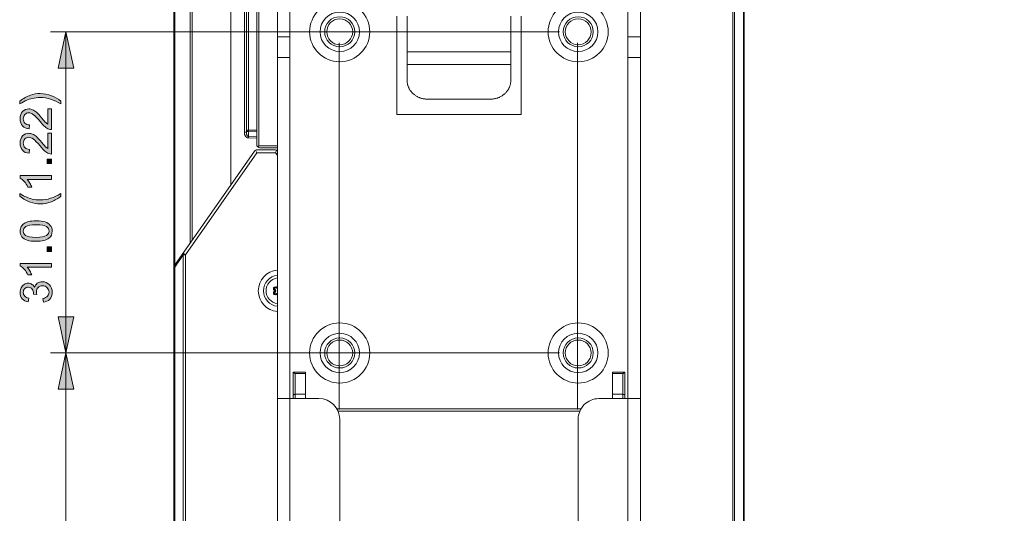
# Model space of a CAD drawing. Units: millimetres. Extents: x -2155 to -1382, y -454 to 66.
# Drawn here: x -1685 to -1590, y -223 to -175 of the extents above; entities that cross this region are included whole.
import ezdxf

# ---------------------------------------------------------------- set-up
doc = ezdxf.new("R2010")
doc.units = ezdxf.units.MM
doc.header["$MEASUREMENT"] = 0
doc.layers.add('cad', color=7, linetype='Continuous')
doc.layers.add('dimensions', color=7, linetype='Continuous')

# ---------------------------------------------------------------- blocks, each defined once
blk = doc.blocks.new('block 2')
at = {"layer": 'cad', "color": 250, "lineweight": 9, "true_color": 0x231815}
for points in [[(-1614.945, -124.836), (-1614.945, -262.754)], [(-1616.028, -259.773), (-1616.028, -127.9)], [(-1615.887, -259.773), (-1615.887, -127.9)], [(-1615.004, -127.9), (-1615.004, -259.773)], [(-1669.945, -262.712), (-1669.945, -146.889)], [(-1669.857, -198.636), (-1669.857, -147.037)], [(-1668.358, -149.178), (-1668.358, -196.495)], [(-1668.172, -149.444), (-1668.172, -196.229)], [(-1664.445, -190.907), (-1664.445, -154.766)], [(-1661.745, -158.496), (-1661.745, -187.136)], [(-1661.945, -158.652), (-1661.945, -187.036)], [(-1663.14, -185.829), (-1663.14, -159.844)], [(-1662.945, -185.829), (-1662.945, -159.844)], [(-1662.752, -160.046), (-1662.752, -185.627)], [(-1659.945, -260.836), (-1659.945, -168.736)], [(-1658.745, -246.836), (-1658.745, -168.736)], [(-1626.145, -246.836), (-1626.145, -168.736)], [(-1624.945, -260.836), (-1624.945, -168.736)], [(-1648.445, -184.136), (-1648.445, -174.636)], [(-1647.445, -180.833), (-1647.445, -174.636)], [(-1637.445, -180.833), (-1637.445, -174.636)], [(-1636.445, -174.636), (-1636.445, -184.136)], [(-1659.945, -176.636), (-1658.745, -176.636)], [(-1624.945, -176.636), (-1626.145, -176.636)], [(-1647.445, -178.061), (-1637.445, -178.061)], [(-1659.945, -178.636), (-1658.745, -178.636)], [(-1637.445, -179.31), (-1647.445, -179.31)], [(-1624.945, -178.636), (-1626.145, -178.636)], [(-1645.445, -182.648), (-1645.514, -182.646), (-1645.582, -182.643), (-1645.611, -182.641), (-1645.68, -182.635), (-1645.748, -182.626), (-1645.816, -182.616), (-1645.884, -182.603), (-1645.951, -182.588), (-1646.017, -182.572), (-1646.083, -182.553), (-1646.147, -182.532), (-1646.211, -182.509), (-1646.247, -182.495), (-1646.309, -182.47), (-1646.37, -182.442), (-1646.43, -182.412), (-1646.488, -182.381), (-1646.546, -182.348), (-1646.602, -182.313), (-1646.657, -182.277), (-1646.71, -182.239), (-1646.761, -182.199), (-1646.811, -182.158), (-1646.859, -182.116), (-1646.897, -182.081), (-1646.942, -182.036), (-1646.986, -181.99), (-1647.028, -181.942), (-1647.068, -181.894), (-1647.106, -181.844), (-1647.142, -181.793), (-1647.177, -181.742), (-1647.209, -181.689), (-1647.239, -181.636), (-1647.267, -181.582), (-1647.293, -181.528), (-1647.317, -181.472), (-1647.339, -181.416), (-1647.359, -181.359), (-1647.376, -181.305), (-1647.392, -181.247), (-1647.406, -181.188), (-1647.418, -181.129), (-1647.428, -181.069), (-1647.435, -181.01), (-1647.441, -180.951), (-1647.444, -180.892), (-1647.445, -180.833)], [(-1637.445, -180.833), (-1637.446, -180.892), (-1637.449, -180.951), (-1637.455, -181.01), (-1637.462, -181.069), (-1637.472, -181.129), (-1637.484, -181.188), (-1637.498, -181.247), (-1637.514, -181.305), (-1637.531, -181.359), (-1637.551, -181.416), (-1637.573, -181.472), (-1637.597, -181.528), (-1637.623, -181.582), (-1637.651, -181.636), (-1637.682, -181.689), (-1637.714, -181.742), (-1637.748, -181.793), (-1637.784, -181.844), (-1637.822, -181.894), (-1637.862, -181.942), (-1637.904, -181.99), (-1637.948, -182.036), (-1637.993, -182.081), (-1638.031, -182.116), (-1638.079, -182.158), (-1638.129, -182.199), (-1638.181, -182.239), (-1638.234, -182.277), (-1638.288, -182.313), (-1638.344, -182.348), (-1638.402, -182.381), (-1638.461, -182.412), (-1638.52, -182.442), (-1638.582, -182.47), (-1638.644, -182.495), (-1638.68, -182.509), (-1638.743, -182.532), (-1638.808, -182.553), (-1638.873, -182.572), (-1638.939, -182.588), (-1639.006, -182.603), (-1639.074, -182.616), (-1639.142, -182.626), (-1639.21, -182.635), (-1639.279, -182.641), (-1639.308, -182.643), (-1639.377, -182.646), (-1639.445, -182.648)], [(-1645.445, -182.648), (-1639.445, -182.648)], [(-1636.445, -184.136), (-1648.445, -184.136)], [(-1662.945, -185.829), (-1663.14, -185.829)], [(-1662.754, -186.384), (-1662.769, -186.384), (-1662.785, -186.382), (-1662.801, -186.379), (-1662.818, -186.375), (-1662.834, -186.37), (-1662.85, -186.365), (-1662.867, -186.358), (-1662.883, -186.35), (-1662.899, -186.342), (-1662.914, -186.332), (-1662.927, -186.324), (-1662.941, -186.313), (-1662.956, -186.301), (-1662.97, -186.288), (-1662.983, -186.274), (-1662.997, -186.259), (-1663.01, -186.244), (-1663.022, -186.227), (-1663.035, -186.209), (-1663.047, -186.19), (-1663.049, -186.185), (-1663.061, -186.165), (-1663.071, -186.144), (-1663.081, -186.122), (-1663.091, -186.1), (-1663.099, -186.076), (-1663.107, -186.052), (-1663.114, -186.028), (-1663.118, -186.013), (-1663.124, -185.988), (-1663.129, -185.962), (-1663.133, -185.935), (-1663.136, -185.908), (-1663.138, -185.881), (-1663.14, -185.854), (-1663.14, -185.829)], [(-1662.752, -185.627), (-1662.945, -185.627)], [(-1662.945, -185.627), (-1662.945, -185.636), (-1662.943, -185.645), (-1662.941, -185.655), (-1662.937, -185.665), (-1662.933, -185.674), (-1662.928, -185.684), (-1662.922, -185.693), (-1662.919, -185.696), (-1662.912, -185.705), (-1662.904, -185.713), (-1662.895, -185.721), (-1662.885, -185.728), (-1662.874, -185.735), (-1662.862, -185.742), (-1662.849, -185.747)], [(-1662.752, -186.243), (-1662.762, -186.242), (-1662.771, -186.241), (-1662.781, -186.238), (-1662.79, -186.235), (-1662.799, -186.23), (-1662.808, -186.225), (-1662.818, -186.218), (-1662.827, -186.211), (-1662.836, -186.202), (-1662.845, -186.191), (-1662.854, -186.18), (-1662.863, -186.167), (-1662.872, -186.152), (-1662.881, -186.136), (-1662.89, -186.118), (-1662.898, -186.099), (-1662.906, -186.078), (-1662.91, -186.069), (-1662.917, -186.046), (-1662.924, -186.023), (-1662.929, -186), (-1662.934, -185.977), (-1662.938, -185.953), (-1662.941, -185.929), (-1662.943, -185.903), (-1662.944, -185.876), (-1662.945, -185.845), (-1662.945, -185.829)], [(-1662.849, -185.747), (-1662.84, -185.751), (-1662.83, -185.755), (-1662.821, -185.757), (-1662.811, -185.76), (-1662.801, -185.762), (-1662.792, -185.764), (-1662.782, -185.766), (-1662.772, -185.767), (-1662.762, -185.767), (-1662.752, -185.768)], [(-1662.752, -185.768), (-1662.752, -185.766), (-1662.752, -185.752), (-1662.753, -185.738), (-1662.753, -185.725), (-1662.753, -185.711), (-1662.753, -185.697), (-1662.753, -185.683), (-1662.753, -185.669), (-1662.752, -185.655), (-1662.752, -185.641), (-1662.752, -185.627)], [(-1661.945, -185.638), (-1662.752, -185.627)], [(-1662.752, -185.768), (-1662.752, -186.243)], [(-1661.945, -185.78), (-1662.752, -185.768)], [(-1662.754, -186.384), (-1662.754, -186.374), (-1662.753, -186.36), (-1662.753, -186.345), (-1662.753, -186.342), (-1662.753, -186.328), (-1662.753, -186.314), (-1662.752, -186.3), (-1662.752, -186.285), (-1662.752, -186.271), (-1662.752, -186.257), (-1662.752, -186.243)], [(-1661.945, -186.403), (-1662.754, -186.384)], [(-1661.945, -186.262), (-1662.752, -186.243)], [(-1662.175, -187.664), (-1669.891, -198.684)], [(-1661.929, -187.836), (-1668.821, -197.679)], [(-1662.068, -187.57), (-1661.929, -187.836)], [(-1660.152, -187.536), (-1661.929, -187.536)], [(-1660.152, -187.836), (-1661.929, -187.836)], [(-1661.857, -187.249), (-1661.745, -187.136)], [(-1661.745, -187.136), (-1659.945, -187.136)], [(-1661.645, -187.336), (-1660.069, -187.336)], [(-1660.037, -187.559), (-1660.152, -187.836)], [(-1659.945, -188.043), (-1660.152, -187.836)], [(-1669.033, -197.679), (-1669.067, -197.507)], [(-1668.821, -197.679), (-1669.067, -197.507)], [(-1669.033, -197.679), (-1669.857, -198.856)], [(-1669.033, -197.679), (-1669.033, -254.741)], [(-1668.821, -197.679), (-1669.033, -197.679)], [(-1668.821, -197.679), (-1668.821, -254.741)], [(-1669.857, -198.856), (-1669.867, -198.869), (-1669.876, -198.881), (-1669.885, -198.89), (-1669.892, -198.898), (-1669.899, -198.903), (-1669.905, -198.907), (-1669.909, -198.909), (-1669.914, -198.91), (-1669.918, -198.91), (-1669.921, -198.91), (-1669.924, -198.908), (-1669.927, -198.905), (-1669.931, -198.901), (-1669.934, -198.896), (-1669.937, -198.889), (-1669.94, -198.88), (-1669.942, -198.869), (-1669.944, -198.858), (-1669.944, -198.854), (-1669.945, -198.843)], [(-1669.857, -254.741), (-1669.857, -198.856)], [(-1660.315, -200.996), (-1660.236, -200.935)], [(-1660.231, -201.106), (-1660.315, -200.996)], [(-1660.315, -201.277), (-1660.231, -201.167)], [(-1660.315, -201.277), (-1660.236, -201.337)], [(-1660.191, -201.075), (-1660.275, -200.966)], [(-1660.275, -201.307), (-1660.191, -201.197)], [(-1660.152, -201.045), (-1660.236, -200.935)], [(-1660.236, -201.337), (-1660.152, -201.228)], [(-1660.231, -201.106), (-1660.152, -201.045)], [(-1660.231, -201.167), (-1660.152, -201.228)], [(-1660.19, -200.855), (-1660.177, -200.756)], [(-1660.19, -200.855), (-1660.052, -200.873)], [(-1660.183, -200.806), (-1660.046, -200.824)], [(-1660.177, -200.756), (-1660.039, -200.774)], [(-1660.052, -200.873), (-1660.039, -200.774)], [(-1659.987, -200.744), (-1659.945, -200.644)], [(-1659.987, -200.744), (-1659.945, -200.761)], [(-1660.052, -201.399), (-1660.19, -201.417)], [(-1660.177, -201.517), (-1660.19, -201.417)], [(-1660.046, -201.449), (-1660.183, -201.467)], [(-1660.039, -201.499), (-1660.177, -201.517)], [(-1660.039, -201.499), (-1660.052, -201.399)], [(-1659.987, -201.529), (-1659.945, -201.512)], [(-1659.945, -201.629), (-1659.987, -201.529)], [(-1657.245, -208.976), (-1658.445, -208.976)], [(-1658.444, -208.976), (-1658.445, -208.977)], [(-1658.245, -209.129), (-1658.251, -209.129), (-1658.256, -209.128), (-1658.262, -209.125), (-1658.268, -209.122), (-1658.274, -209.117), (-1658.282, -209.11), (-1658.288, -209.104), (-1658.302, -209.091), (-1658.321, -209.074), (-1658.321, -209.074), (-1658.339, -209.057), (-1658.358, -209.04), (-1658.377, -209.023), (-1658.38, -209.021), (-1658.396, -209.008), (-1658.41, -208.997), (-1658.422, -208.989), (-1658.426, -208.987), (-1658.437, -208.98), (-1658.439, -208.978), (-1658.442, -208.977), (-1658.445, -208.976)], [(-1658.445, -208.977), (-1658.445, -211.536)], [(-1658.245, -211.536), (-1658.245, -209.129)], [(-1658.245, -209.129), (-1657.245, -209.129)], [(-1657.245, -211.536), (-1657.245, -208.976)], [(-1626.446, -208.976), (-1627.645, -208.976)], [(-1627.645, -208.976), (-1627.645, -211.536)], [(-1627.645, -209.129), (-1626.645, -209.129)], [(-1626.446, -208.976), (-1626.448, -208.977), (-1626.451, -208.978), (-1626.453, -208.98), (-1626.465, -208.987), (-1626.468, -208.989), (-1626.48, -208.997), (-1626.494, -209.007), (-1626.51, -209.021), (-1626.513, -209.023), (-1626.521, -209.03), (-1626.54, -209.047), (-1626.551, -209.057), (-1626.57, -209.074), (-1626.583, -209.087), (-1626.602, -209.104), (-1626.608, -209.11), (-1626.616, -209.117), (-1626.623, -209.122), (-1626.629, -209.125), (-1626.634, -209.128), (-1626.64, -209.129), (-1626.645, -209.129)], [(-1626.645, -211.536), (-1626.645, -209.129)], [(-1626.445, -208.977), (-1626.445, -208.977), (-1626.445, -208.977), (-1626.445, -208.977), (-1626.445, -208.976), (-1626.445, -208.976), (-1626.445, -208.976), (-1626.445, -208.976), (-1626.445, -208.976), (-1626.446, -208.976), (-1626.446, -208.976)], [(-1626.445, -211.536), (-1626.445, -208.977)], [(-1659.945, -211.536), (-1655.945, -211.536)], [(-1658.445, -211.251), (-1658.445, -211.243), (-1658.443, -211.235), (-1658.441, -211.226), (-1658.438, -211.218), (-1658.433, -211.21), (-1658.428, -211.201), (-1658.421, -211.193), (-1658.413, -211.184), (-1658.404, -211.176), (-1658.394, -211.168), (-1658.387, -211.162), (-1658.375, -211.155), (-1658.364, -211.149), (-1658.351, -211.144), (-1658.338, -211.139), (-1658.324, -211.135), (-1658.31, -211.132), (-1658.294, -211.129), (-1658.278, -211.127), (-1658.26, -211.126), (-1658.245, -211.126)], [(-1657.245, -211.126), (-1658.245, -211.126)], [(-1624.945, -211.536), (-1628.945, -211.536)], [(-1627.645, -211.126), (-1626.645, -211.126)], [(-1626.645, -211.126), (-1626.63, -211.126), (-1626.613, -211.127), (-1626.596, -211.129), (-1626.581, -211.132), (-1626.566, -211.135), (-1626.552, -211.139), (-1626.539, -211.144), (-1626.527, -211.149), (-1626.515, -211.155), (-1626.504, -211.162), (-1626.496, -211.168), (-1626.486, -211.176), (-1626.477, -211.184), (-1626.469, -211.193), (-1626.463, -211.201), (-1626.457, -211.21), (-1626.453, -211.218), (-1626.449, -211.226), (-1626.447, -211.235), (-1626.446, -211.243), (-1626.445, -211.251)], [(-1630.677, -212.536), (-1654.213, -212.536)], [(-1630.776, -212.736), (-1654.115, -212.736)], [(-1653.945, -244.836), (-1653.945, -213.536)], [(-1630.945, -213.536), (-1630.945, -244.836)]]:
    blk.add_lwpolyline(points, dxfattribs=at)
for points in [[(-1651.045, -176.136), (-1651.045, -174.535), (-1652.343, -173.236), (-1653.945, -173.236), (-1655.547, -173.236), (-1656.845, -174.535), (-1656.845, -176.136), (-1656.845, -177.738), (-1655.547, -179.036), (-1653.945, -179.036), (-1652.343, -179.036), (-1651.045, -177.738), (-1651.045, -176.136)], [(-1628.045, -176.136), (-1628.045, -174.535), (-1629.344, -173.236), (-1630.945, -173.236), (-1632.547, -173.236), (-1633.845, -174.535), (-1633.845, -176.136), (-1633.845, -177.738), (-1632.547, -179.036), (-1630.945, -179.036), (-1629.344, -179.036), (-1628.045, -177.738), (-1628.045, -176.136)], [(-1652.045, -176.136), (-1652.045, -175.087), (-1652.896, -174.236), (-1653.945, -174.236), (-1654.994, -174.236), (-1655.845, -175.087), (-1655.845, -176.136), (-1655.845, -177.186), (-1654.994, -178.036), (-1653.945, -178.036), (-1652.896, -178.036), (-1652.045, -177.186), (-1652.045, -176.136)], [(-1652.495, -176.136), (-1652.495, -175.336), (-1653.144, -174.686), (-1653.945, -174.686), (-1654.746, -174.686), (-1655.395, -175.336), (-1655.395, -176.136), (-1655.395, -176.937), (-1654.746, -177.586), (-1653.945, -177.586), (-1653.144, -177.586), (-1652.495, -176.937), (-1652.495, -176.136)], [(-1629.045, -176.136), (-1629.045, -175.087), (-1629.896, -174.236), (-1630.945, -174.236), (-1631.995, -174.236), (-1632.845, -175.087), (-1632.845, -176.136), (-1632.845, -177.186), (-1631.995, -178.036), (-1630.945, -178.036), (-1629.896, -178.036), (-1629.045, -177.186), (-1629.045, -176.136)], [(-1629.495, -176.136), (-1629.495, -175.336), (-1630.144, -174.686), (-1630.945, -174.686), (-1631.746, -174.686), (-1632.395, -175.336), (-1632.395, -176.136), (-1632.395, -176.937), (-1631.746, -177.586), (-1630.945, -177.586), (-1630.144, -177.586), (-1629.495, -176.937), (-1629.495, -176.136)], [(-1652.695, -176.136), (-1652.695, -175.446), (-1653.255, -174.886), (-1653.945, -174.886), (-1654.636, -174.886), (-1655.195, -175.446), (-1655.195, -176.136), (-1655.195, -176.827), (-1654.636, -177.386), (-1653.945, -177.386), (-1653.255, -177.386), (-1652.695, -176.827), (-1652.695, -176.136)], [(-1629.695, -176.136), (-1629.695, -175.446), (-1630.255, -174.886), (-1630.945, -174.886), (-1631.636, -174.886), (-1632.195, -175.446), (-1632.195, -176.136), (-1632.195, -176.827), (-1631.636, -177.386), (-1630.945, -177.386), (-1630.255, -177.386), (-1629.695, -176.827), (-1629.695, -176.136)], [(-1651.045, -207.136), (-1651.045, -205.535), (-1652.343, -204.236), (-1653.945, -204.236), (-1655.547, -204.236), (-1656.845, -205.535), (-1656.845, -207.136), (-1656.845, -208.738), (-1655.547, -210.036), (-1653.945, -210.036), (-1652.343, -210.036), (-1651.045, -208.738), (-1651.045, -207.136)], [(-1628.045, -207.136), (-1628.045, -205.535), (-1629.344, -204.236), (-1630.945, -204.236), (-1632.547, -204.236), (-1633.845, -205.535), (-1633.845, -207.136), (-1633.845, -208.738), (-1632.547, -210.036), (-1630.945, -210.036), (-1629.344, -210.036), (-1628.045, -208.738), (-1628.045, -207.136)], [(-1652.045, -207.136), (-1652.045, -206.087), (-1652.896, -205.236), (-1653.945, -205.236), (-1654.994, -205.236), (-1655.845, -206.087), (-1655.845, -207.136), (-1655.845, -208.186), (-1654.994, -209.036), (-1653.945, -209.036), (-1652.896, -209.036), (-1652.045, -208.186), (-1652.045, -207.136)], [(-1652.495, -207.136), (-1652.495, -206.336), (-1653.144, -205.686), (-1653.945, -205.686), (-1654.746, -205.686), (-1655.395, -206.336), (-1655.395, -207.136), (-1655.395, -207.937), (-1654.746, -208.586), (-1653.945, -208.586), (-1653.144, -208.586), (-1652.495, -207.937), (-1652.495, -207.136)], [(-1652.695, -207.136), (-1652.695, -206.446), (-1653.255, -205.886), (-1653.945, -205.886), (-1654.636, -205.886), (-1655.195, -206.446), (-1655.195, -207.136), (-1655.195, -207.827), (-1654.636, -208.386), (-1653.945, -208.386), (-1653.255, -208.386), (-1652.695, -207.827), (-1652.695, -207.136)], [(-1629.045, -207.136), (-1629.045, -206.087), (-1629.896, -205.236), (-1630.945, -205.236), (-1631.995, -205.236), (-1632.845, -206.087), (-1632.845, -207.136), (-1632.845, -208.186), (-1631.995, -209.036), (-1630.945, -209.036), (-1629.896, -209.036), (-1629.045, -208.186), (-1629.045, -207.136)], [(-1629.495, -207.136), (-1629.495, -206.336), (-1630.144, -205.686), (-1630.945, -205.686), (-1631.746, -205.686), (-1632.395, -206.336), (-1632.395, -207.136), (-1632.395, -207.937), (-1631.746, -208.586), (-1630.945, -208.586), (-1630.144, -208.586), (-1629.495, -207.937), (-1629.495, -207.136)], [(-1629.695, -207.136), (-1629.695, -206.446), (-1630.255, -205.886), (-1630.945, -205.886), (-1631.636, -205.886), (-1632.195, -206.446), (-1632.195, -207.136), (-1632.195, -207.827), (-1631.636, -208.386), (-1630.945, -208.386), (-1630.255, -208.386), (-1629.695, -207.827), (-1629.695, -207.136)]]:
    blk.add_open_spline(points, degree=3, knots=[0, 0, 0, 0, 1, 1, 1, 2, 2, 2, 3, 3, 3, 4, 4, 4, 4], dxfattribs=at)
for points in [[(-1661.945, -187.036), (-1661.945, -187.116), (-1661.914, -187.192), (-1661.857, -187.249)], [(-1661.929, -187.536), (-1662.027, -187.536), (-1662.119, -187.584), (-1662.175, -187.664)], [(-1661.857, -187.249), (-1661.801, -187.305), (-1661.725, -187.336), (-1661.645, -187.336)], [(-1659.94, -187.624), (-1659.996, -187.568), (-1660.073, -187.536), (-1660.152, -187.536)], [(-1659.955, -187.359), (-1659.991, -187.344), (-1660.03, -187.336), (-1660.069, -187.336)], [(-1669.891, -198.684), (-1669.926, -198.735), (-1669.945, -198.795), (-1669.945, -198.856)], [(-1659.947, -199.142), (-1660.989, -199.221), (-1661.795, -200.091), (-1661.795, -201.136)], [(-1659.945, -199.644), (-1660.712, -199.721), (-1661.295, -200.366), (-1661.295, -201.136)], [(-1659.945, -199.895), (-1660.573, -199.971), (-1661.045, -200.504), (-1661.045, -201.136)], [(-1661.795, -201.136), (-1661.795, -202.182), (-1660.989, -203.051), (-1659.947, -203.131)], [(-1661.295, -201.136), (-1661.295, -201.907), (-1660.712, -202.552), (-1659.945, -202.629)], [(-1661.045, -201.136), (-1661.045, -201.769), (-1660.573, -202.301), (-1659.945, -202.377)], [(-1660.326, -200.83), (-1660.356, -200.882), (-1660.352, -200.948), (-1660.315, -200.996)], [(-1660.315, -201.277), (-1660.352, -201.325), (-1660.356, -201.39), (-1660.326, -201.443)], [(-1660.177, -200.756), (-1660.237, -200.748), (-1660.296, -200.777), (-1660.326, -200.83)], [(-1660.283, -200.855), (-1660.303, -200.89), (-1660.3, -200.934), (-1660.275, -200.966)], [(-1660.183, -200.806), (-1660.223, -200.8), (-1660.262, -200.82), (-1660.283, -200.855)], [(-1660.239, -200.88), (-1660.249, -200.897), (-1660.248, -200.919), (-1660.236, -200.935)], [(-1660.19, -200.855), (-1660.21, -200.853), (-1660.229, -200.862), (-1660.239, -200.88)], [(-1660.231, -201.106), (-1660.217, -201.124), (-1660.217, -201.149), (-1660.231, -201.167)], [(-1660.191, -201.075), (-1660.164, -201.111), (-1660.164, -201.161), (-1660.191, -201.197)], [(-1660.152, -201.045), (-1660.11, -201.099), (-1660.11, -201.174), (-1660.152, -201.228)], [(-1660.052, -200.873), (-1660.015, -200.878), (-1659.976, -200.869), (-1659.945, -200.846)], [(-1660.046, -200.824), (-1660.005, -200.829), (-1659.965, -200.809), (-1659.945, -200.772)], [(-1660.039, -200.774), (-1660.017, -200.777), (-1659.995, -200.765), (-1659.987, -200.744)], [(-1660.326, -201.443), (-1660.296, -201.495), (-1660.237, -201.524), (-1660.177, -201.517)], [(-1660.275, -201.307), (-1660.3, -201.339), (-1660.303, -201.383), (-1660.283, -201.418)], [(-1660.283, -201.418), (-1660.262, -201.453), (-1660.223, -201.472), (-1660.183, -201.467)], [(-1660.236, -201.337), (-1660.248, -201.353), (-1660.249, -201.375), (-1660.239, -201.393)], [(-1660.239, -201.393), (-1660.229, -201.41), (-1660.21, -201.42), (-1660.19, -201.417)], [(-1659.945, -201.427), (-1659.976, -201.404), (-1660.015, -201.394), (-1660.052, -201.399)], [(-1659.945, -201.5), (-1659.965, -201.464), (-1660.005, -201.444), (-1660.046, -201.449)], [(-1659.987, -201.529), (-1659.995, -201.508), (-1660.017, -201.496), (-1660.039, -201.499)], [(-1653.945, -213.536), (-1653.945, -212.432), (-1654.841, -211.536), (-1655.945, -211.536)], [(-1628.945, -211.536), (-1629.476, -211.536), (-1629.984, -211.747), (-1630.359, -212.122)], [(-1630.359, -212.122), (-1630.734, -212.497), (-1630.945, -213.006), (-1630.945, -213.536)]]:
    blk.add_open_spline(points, degree=3, dxfattribs=at)
blk = doc.blocks.new('block 93')
at = {"layer": 'dimensions', "true_color": 0xe60012}
h = blk.add_hatch(color=1, dxfattribs=at)
h.dxf.hatch_style = 2
edge = h.paths.add_edge_path()
edge.add_spline(control_points=[(-1680.835, -182.834), (-1680.835, -182.834), (-1680.835, -183.1), (-1680.835, -183.1), (-1681.496, -182.688), (-1682.158, -182.482), (-1682.821, -182.482), (-1683.08, -182.482), (-1683.337, -182.512), (-1683.592, -182.571), (-1683.799, -182.618), (-1683.997, -182.683), (-1684.187, -182.767), (-1684.311, -182.821), (-1684.518, -182.932), (-1684.808, -183.1), (-1684.808, -183.1), (-1684.808, -182.834), (-1684.808, -182.834), (-1684.462, -182.575), (-1684.114, -182.383), (-1683.766, -182.259), (-1683.465, -182.153), (-1683.151, -182.1), (-1682.823, -182.1), (-1682.451, -182.1), (-1682.091, -182.171), (-1681.744, -182.314), (-1681.397, -182.456), (-1681.094, -182.63), (-1680.835, -182.834)], knot_values=[0, 0, 0, 0, 1, 1, 1, 2, 2, 2, 3, 3, 3, 4, 4, 4, 5, 5, 5, 6, 6, 6, 7, 7, 7, 8, 8, 8, 9, 9, 9, 10, 10, 10, 10], degree=3, periodic=1)
h = blk.add_hatch(color=1, dxfattribs=at)
h.dxf.hatch_style = 2
edge = h.paths.add_edge_path()
edge.add_spline(control_points=[(-1682.083, -183.58), (-1682.083, -183.58), (-1681.726, -183.58), (-1681.726, -183.58), (-1681.726, -183.58), (-1681.726, -185.583), (-1681.726, -185.583), (-1681.815, -185.586), (-1681.901, -185.571), (-1681.984, -185.539), (-1682.12, -185.488), (-1682.255, -185.407), (-1682.387, -185.294), (-1682.519, -185.182), (-1682.672, -185.02), (-1682.846, -184.808), (-1683.116, -184.478), (-1683.33, -184.256), (-1683.488, -184.14), (-1683.646, -184.024), (-1683.795, -183.966), (-1683.935, -183.966), (-1684.083, -183.966), (-1684.207, -184.019), (-1684.308, -184.125), (-1684.41, -184.23), (-1684.46, -184.367), (-1684.46, -184.537), (-1684.46, -184.716), (-1684.407, -184.859), (-1684.299, -184.967), (-1684.192, -185.074), (-1684.043, -185.129), (-1683.853, -185.13), (-1683.853, -185.13), (-1683.892, -185.513), (-1683.892, -185.513), (-1684.177, -185.486), (-1684.395, -185.388), (-1684.544, -185.217), (-1684.694, -185.046), (-1684.768, -184.817), (-1684.768, -184.529), (-1684.768, -184.238), (-1684.688, -184.008), (-1684.526, -183.838), (-1684.365, -183.669), (-1684.165, -183.584), (-1683.927, -183.584), (-1683.806, -183.584), (-1683.687, -183.609), (-1683.569, -183.658), (-1683.452, -183.708), (-1683.329, -183.79), (-1683.199, -183.905), (-1683.07, -184.02), (-1682.892, -184.212), (-1682.666, -184.479), (-1682.479, -184.702), (-1682.352, -184.846), (-1682.285, -184.909), (-1682.218, -184.972), (-1682.151, -185.025), (-1682.083, -185.066), (-1682.083, -185.066), (-1682.083, -183.58), (-1682.083, -183.58)], knot_values=[0, 0, 0, 0, 1, 1, 1, 2, 2, 2, 3, 3, 3, 4, 4, 4, 5, 5, 5, 6, 6, 6, 7, 7, 7, 8, 8, 8, 9, 9, 9, 10, 10, 10, 11, 11, 11, 12, 12, 12, 13, 13, 13, 14, 14, 14, 15, 15, 15, 16, 16, 16, 17, 17, 17, 18, 18, 18, 19, 19, 19, 20, 20, 20, 21, 21, 21, 22, 22, 22, 22], degree=3, periodic=1)
h = blk.add_hatch(color=1, dxfattribs=at)
h.dxf.hatch_style = 2
edge = h.paths.add_edge_path()
edge.add_spline(control_points=[(-1682.083, -185.934), (-1682.083, -185.934), (-1681.726, -185.934), (-1681.726, -185.934), (-1681.726, -185.934), (-1681.726, -187.937), (-1681.726, -187.937), (-1681.815, -187.94), (-1681.901, -187.925), (-1681.984, -187.894), (-1682.12, -187.843), (-1682.255, -187.761), (-1682.387, -187.649), (-1682.519, -187.537), (-1682.672, -187.374), (-1682.846, -187.162), (-1683.116, -186.833), (-1683.33, -186.61), (-1683.488, -186.494), (-1683.646, -186.379), (-1683.795, -186.321), (-1683.935, -186.321), (-1684.083, -186.321), (-1684.207, -186.373), (-1684.308, -186.479), (-1684.41, -186.584), (-1684.46, -186.722), (-1684.46, -186.891), (-1684.46, -187.07), (-1684.407, -187.214), (-1684.299, -187.321), (-1684.192, -187.429), (-1684.043, -187.483), (-1683.853, -187.485), (-1683.853, -187.485), (-1683.892, -187.867), (-1683.892, -187.867), (-1684.177, -187.841), (-1684.395, -187.742), (-1684.544, -187.571), (-1684.694, -187.4), (-1684.768, -187.171), (-1684.768, -186.883), (-1684.768, -186.592), (-1684.688, -186.362), (-1684.526, -186.193), (-1684.365, -186.023), (-1684.165, -185.938), (-1683.927, -185.938), (-1683.806, -185.938), (-1683.687, -185.963), (-1683.569, -186.013), (-1683.452, -186.062), (-1683.329, -186.145), (-1683.199, -186.26), (-1683.07, -186.375), (-1682.892, -186.566), (-1682.666, -186.833), (-1682.479, -187.057), (-1682.352, -187.2), (-1682.285, -187.263), (-1682.218, -187.327), (-1682.151, -187.379), (-1682.083, -187.42), (-1682.083, -187.42), (-1682.083, -185.934), (-1682.083, -185.934)], knot_values=[0, 0, 0, 0, 1, 1, 1, 2, 2, 2, 3, 3, 3, 4, 4, 4, 5, 5, 5, 6, 6, 6, 7, 7, 7, 8, 8, 8, 9, 9, 9, 10, 10, 10, 11, 11, 11, 12, 12, 12, 13, 13, 13, 14, 14, 14, 15, 15, 15, 16, 16, 16, 17, 17, 17, 18, 18, 18, 19, 19, 19, 20, 20, 20, 21, 21, 21, 22, 22, 22, 22], degree=3, periodic=1)
h = blk.add_hatch(color=1, dxfattribs=at)
h.dxf.hatch_style = 2
h.paths.add_polyline_path([(-1681.726, -188.857), (-1682.149, -188.857), (-1682.149, -188.433), (-1681.726, -188.433)])
h = blk.add_hatch(color=1, dxfattribs=at)
h.dxf.hatch_style = 2
edge = h.paths.add_edge_path()
edge.add_spline(control_points=[(-1681.726, -190.019), (-1681.726, -190.019), (-1681.726, -190.391), (-1681.726, -190.391), (-1681.726, -190.391), (-1684.097, -190.391), (-1684.097, -190.391), (-1684.011, -190.48), (-1683.926, -190.598), (-1683.84, -190.743), (-1683.755, -190.889), (-1683.691, -191.019), (-1683.648, -191.135), (-1683.648, -191.135), (-1684.008, -191.135), (-1684.008, -191.135), (-1684.105, -190.927), (-1684.224, -190.745), (-1684.363, -190.589), (-1684.502, -190.434), (-1684.637, -190.323), (-1684.768, -190.258), (-1684.768, -190.258), (-1684.768, -190.019), (-1684.768, -190.019), (-1684.768, -190.019), (-1681.726, -190.019), (-1681.726, -190.019)], knot_values=[0, 0, 0, 0, 1, 1, 1, 2, 2, 2, 3, 3, 3, 4, 4, 4, 5, 5, 5, 6, 6, 6, 7, 7, 7, 8, 8, 8, 9, 9, 9, 9], degree=3, periodic=1)
h = blk.add_hatch(color=1, dxfattribs=at)
h.dxf.hatch_style = 2
edge = h.paths.add_edge_path()
edge.add_spline(control_points=[(-1680.835, -192.015), (-1681.094, -192.221), (-1681.397, -192.394), (-1681.744, -192.536), (-1682.091, -192.678), (-1682.451, -192.749), (-1682.823, -192.749), (-1683.151, -192.749), (-1683.465, -192.696), (-1683.766, -192.59), (-1684.114, -192.466), (-1684.462, -192.275), (-1684.808, -192.015), (-1684.808, -192.015), (-1684.808, -191.749), (-1684.808, -191.749), (-1684.521, -191.916), (-1684.316, -192.026), (-1684.194, -192.08), (-1684.003, -192.164), (-1683.805, -192.23), (-1683.598, -192.278), (-1683.341, -192.337), (-1683.082, -192.367), (-1682.821, -192.367), (-1682.158, -192.367), (-1681.496, -192.161), (-1680.835, -191.749), (-1680.835, -191.749), (-1680.835, -192.015), (-1680.835, -192.015)], knot_values=[0, 0, 0, 0, 1, 1, 1, 2, 2, 2, 3, 3, 3, 4, 4, 4, 5, 5, 5, 6, 6, 6, 7, 7, 7, 8, 8, 8, 9, 9, 9, 10, 10, 10, 10], degree=3, periodic=1)
h = blk.add_hatch(color=1, dxfattribs=at)
h.dxf.hatch_style = 2
edge = h.paths.add_edge_path()
edge.add_spline(control_points=[(-1683.22, -196.36), (-1683.578, -196.36), (-1683.867, -196.324), (-1684.085, -196.25), (-1684.304, -196.176), (-1684.472, -196.067), (-1684.591, -195.921), (-1684.709, -195.776), (-1684.768, -195.593), (-1684.768, -195.372), (-1684.768, -195.21), (-1684.736, -195.067), (-1684.67, -194.945), (-1684.605, -194.822), (-1684.51, -194.721), (-1684.387, -194.641), (-1684.264, -194.561), (-1684.113, -194.498), (-1683.936, -194.453), (-1683.759, -194.407), (-1683.52, -194.384), (-1683.22, -194.384), (-1682.865, -194.384), (-1682.578, -194.421), (-1682.359, -194.494), (-1682.141, -194.567), (-1681.972, -194.676), (-1681.853, -194.822), (-1681.734, -194.967), (-1681.674, -195.151), (-1681.674, -195.372), (-1681.674, -195.665), (-1681.779, -195.894), (-1681.988, -196.061), (-1682.24, -196.261), (-1682.651, -196.36), (-1683.22, -196.36)], knot_values=[0, 0, 0, 0, 1, 1, 1, 2, 2, 2, 3, 3, 3, 4, 4, 4, 5, 5, 5, 6, 6, 6, 7, 7, 7, 8, 8, 8, 9, 9, 9, 10, 10, 10, 11, 11, 11, 12, 12, 12, 12], degree=3, periodic=1)
edge = h.paths.add_edge_path()
edge.add_spline(control_points=[(-1683.22, -195.978), (-1682.723, -195.978), (-1682.392, -195.92), (-1682.227, -195.803), (-1682.062, -195.687), (-1681.98, -195.543), (-1681.98, -195.372), (-1681.98, -195.202), (-1682.063, -195.058), (-1682.228, -194.941), (-1682.393, -194.825), (-1682.724, -194.767), (-1683.22, -194.767), (-1683.719, -194.767), (-1684.05, -194.825), (-1684.214, -194.941), (-1684.378, -195.058), (-1684.46, -195.203), (-1684.46, -195.377), (-1684.46, -195.547), (-1684.388, -195.684), (-1684.243, -195.786), (-1684.059, -195.914), (-1683.718, -195.978), (-1683.22, -195.978)], knot_values=[0, 0, 0, 0, 1, 1, 1, 2, 2, 2, 3, 3, 3, 4, 4, 4, 5, 5, 5, 6, 6, 6, 7, 7, 7, 8, 8, 8, 8], degree=3, periodic=1)
h = blk.add_hatch(color=1, dxfattribs=at)
h.dxf.hatch_style = 2
h.paths.add_polyline_path([(-1681.726, -197.328), (-1682.149, -197.328), (-1682.149, -196.904), (-1681.726, -196.904)])
h = blk.add_hatch(color=1, dxfattribs=at)
h.dxf.hatch_style = 2
edge = h.paths.add_edge_path()
edge.add_spline(control_points=[(-1681.726, -198.49), (-1681.726, -198.49), (-1681.726, -198.862), (-1681.726, -198.862), (-1681.726, -198.862), (-1684.097, -198.862), (-1684.097, -198.862), (-1684.011, -198.951), (-1683.926, -199.069), (-1683.84, -199.214), (-1683.755, -199.359), (-1683.691, -199.49), (-1683.648, -199.606), (-1683.648, -199.606), (-1684.008, -199.606), (-1684.008, -199.606), (-1684.105, -199.398), (-1684.224, -199.216), (-1684.363, -199.06), (-1684.502, -198.904), (-1684.637, -198.794), (-1684.768, -198.729), (-1684.768, -198.729), (-1684.768, -198.49), (-1684.768, -198.49), (-1684.768, -198.49), (-1681.726, -198.49), (-1681.726, -198.49)], knot_values=[0, 0, 0, 0, 1, 1, 1, 2, 2, 2, 3, 3, 3, 4, 4, 4, 5, 5, 5, 6, 6, 6, 7, 7, 7, 8, 8, 8, 9, 9, 9, 9], degree=3, periodic=1)
h = blk.add_hatch(color=1, dxfattribs=at)
h.dxf.hatch_style = 2
edge = h.paths.add_edge_path()
edge.add_spline(control_points=[(-1682.526, -202.243), (-1682.526, -202.243), (-1682.575, -201.871), (-1682.575, -201.871), (-1682.364, -201.829), (-1682.212, -201.756), (-1682.119, -201.653), (-1682.026, -201.55), (-1681.98, -201.425), (-1681.98, -201.278), (-1681.98, -201.103), (-1682.04, -200.955), (-1682.162, -200.835), (-1682.283, -200.714), (-1682.433, -200.654), (-1682.612, -200.654), (-1682.783, -200.654), (-1682.924, -200.71), (-1683.035, -200.821), (-1683.146, -200.933), (-1683.201, -201.075), (-1683.201, -201.247), (-1683.201, -201.317), (-1683.188, -201.405), (-1683.16, -201.509), (-1683.16, -201.509), (-1683.487, -201.468), (-1683.487, -201.468), (-1683.484, -201.443), (-1683.483, -201.423), (-1683.483, -201.408), (-1683.483, -201.25), (-1683.524, -201.107), (-1683.607, -200.98), (-1683.689, -200.854), (-1683.817, -200.79), (-1683.989, -200.79), (-1684.125, -200.79), (-1684.238, -200.836), (-1684.328, -200.929), (-1684.418, -201.021), (-1684.462, -201.14), (-1684.462, -201.286), (-1684.462, -201.431), (-1684.417, -201.552), (-1684.326, -201.648), (-1684.235, -201.744), (-1684.099, -201.806), (-1683.917, -201.834), (-1683.917, -201.834), (-1683.983, -202.206), (-1683.983, -202.206), (-1684.232, -202.161), (-1684.426, -202.057), (-1684.563, -201.896), (-1684.7, -201.735), (-1684.768, -201.534), (-1684.768, -201.295), (-1684.768, -201.129), (-1684.733, -200.977), (-1684.662, -200.838), (-1684.591, -200.699), (-1684.494, -200.592), (-1684.371, -200.518), (-1684.249, -200.445), (-1684.119, -200.408), (-1683.981, -200.408), (-1683.85, -200.408), (-1683.731, -200.443), (-1683.623, -200.513), (-1683.516, -200.583), (-1683.43, -200.687), (-1683.367, -200.825), (-1683.326, -200.646), (-1683.24, -200.507), (-1683.109, -200.408), (-1682.979, -200.309), (-1682.816, -200.259), (-1682.621, -200.259), (-1682.356, -200.259), (-1682.132, -200.355), (-1681.948, -200.548), (-1681.764, -200.741), (-1681.672, -200.985), (-1681.672, -201.28), (-1681.672, -201.546), (-1681.751, -201.767), (-1681.91, -201.943), (-1682.068, -202.118), (-1682.273, -202.218), (-1682.526, -202.243)], knot_values=[0, 0, 0, 0, 1, 1, 1, 2, 2, 2, 3, 3, 3, 4, 4, 4, 5, 5, 5, 6, 6, 6, 7, 7, 7, 8, 8, 8, 9, 9, 9, 10, 10, 10, 11, 11, 11, 12, 12, 12, 13, 13, 13, 14, 14, 14, 15, 15, 15, 16, 16, 16, 17, 17, 17, 18, 18, 18, 19, 19, 19, 20, 20, 20, 21, 21, 21, 22, 22, 22, 23, 23, 23, 24, 24, 24, 25, 25, 25, 26, 26, 26, 27, 27, 27, 28, 28, 28, 29, 29, 29, 30, 30, 30, 30], degree=3, periodic=1)
at = {"layer": 'dimensions', "lineweight": 0}
for points in [[(-1681.726, -188.857), (-1682.149, -188.857), (-1682.149, -188.433), (-1681.726, -188.433), (-1681.726, -188.857)], [(-1681.726, -197.328), (-1682.149, -197.328), (-1682.149, -196.904), (-1681.726, -196.904), (-1681.726, -197.328)]]:
    blk.add_lwpolyline(points, dxfattribs=at)
for points, knots in [([(-1680.835, -182.834), (-1680.835, -182.834), (-1680.835, -183.1), (-1680.835, -183.1), (-1681.496, -182.688), (-1682.158, -182.482), (-1682.821, -182.482), (-1683.08, -182.482), (-1683.337, -182.512), (-1683.592, -182.571), (-1683.799, -182.618), (-1683.997, -182.683), (-1684.187, -182.767), (-1684.311, -182.821), (-1684.518, -182.932), (-1684.808, -183.1), (-1684.808, -183.1), (-1684.808, -182.834), (-1684.808, -182.834), (-1684.462, -182.575), (-1684.114, -182.383), (-1683.766, -182.259), (-1683.465, -182.153), (-1683.151, -182.1), (-1682.823, -182.1), (-1682.451, -182.1), (-1682.091, -182.171), (-1681.744, -182.314), (-1681.397, -182.456), (-1681.094, -182.63), (-1680.835, -182.834)], [0, 0, 0, 0, 1, 1, 1, 2, 2, 2, 3, 3, 3, 4, 4, 4, 5, 5, 5, 6, 6, 6, 7, 7, 7, 8, 8, 8, 9, 9, 9, 10, 10, 10, 10]), ([(-1682.083, -183.58), (-1682.083, -183.58), (-1681.726, -183.58), (-1681.726, -183.58), (-1681.726, -183.58), (-1681.726, -185.583), (-1681.726, -185.583), (-1681.815, -185.586), (-1681.901, -185.571), (-1681.984, -185.539), (-1682.12, -185.488), (-1682.255, -185.407), (-1682.387, -185.294), (-1682.519, -185.182), (-1682.672, -185.02), (-1682.846, -184.808), (-1683.116, -184.478), (-1683.33, -184.256), (-1683.488, -184.14), (-1683.646, -184.024), (-1683.795, -183.966), (-1683.935, -183.966), (-1684.083, -183.966), (-1684.207, -184.019), (-1684.308, -184.125), (-1684.41, -184.23), (-1684.46, -184.367), (-1684.46, -184.537), (-1684.46, -184.716), (-1684.407, -184.859), (-1684.299, -184.967), (-1684.192, -185.074), (-1684.043, -185.129), (-1683.853, -185.13), (-1683.853, -185.13), (-1683.892, -185.513), (-1683.892, -185.513), (-1684.177, -185.486), (-1684.395, -185.388), (-1684.544, -185.217), (-1684.694, -185.046), (-1684.768, -184.817), (-1684.768, -184.529), (-1684.768, -184.238), (-1684.688, -184.008), (-1684.526, -183.838), (-1684.365, -183.669), (-1684.165, -183.584), (-1683.927, -183.584), (-1683.806, -183.584), (-1683.687, -183.609), (-1683.569, -183.658), (-1683.452, -183.708), (-1683.329, -183.79), (-1683.199, -183.905), (-1683.07, -184.02), (-1682.892, -184.212), (-1682.666, -184.479), (-1682.479, -184.702), (-1682.352, -184.846), (-1682.285, -184.909), (-1682.218, -184.972), (-1682.151, -185.025), (-1682.083, -185.066), (-1682.083, -185.066), (-1682.083, -183.58), (-1682.083, -183.58)], [0, 0, 0, 0, 1, 1, 1, 2, 2, 2, 3, 3, 3, 4, 4, 4, 5, 5, 5, 6, 6, 6, 7, 7, 7, 8, 8, 8, 9, 9, 9, 10, 10, 10, 11, 11, 11, 12, 12, 12, 13, 13, 13, 14, 14, 14, 15, 15, 15, 16, 16, 16, 17, 17, 17, 18, 18, 18, 19, 19, 19, 20, 20, 20, 21, 21, 21, 22, 22, 22, 22]), ([(-1682.083, -185.934), (-1682.083, -185.934), (-1681.726, -185.934), (-1681.726, -185.934), (-1681.726, -185.934), (-1681.726, -187.937), (-1681.726, -187.937), (-1681.815, -187.94), (-1681.901, -187.925), (-1681.984, -187.894), (-1682.12, -187.843), (-1682.255, -187.761), (-1682.387, -187.649), (-1682.519, -187.537), (-1682.672, -187.374), (-1682.846, -187.162), (-1683.116, -186.833), (-1683.33, -186.61), (-1683.488, -186.494), (-1683.646, -186.379), (-1683.795, -186.321), (-1683.935, -186.321), (-1684.083, -186.321), (-1684.207, -186.373), (-1684.308, -186.479), (-1684.41, -186.584), (-1684.46, -186.722), (-1684.46, -186.891), (-1684.46, -187.07), (-1684.407, -187.214), (-1684.299, -187.321), (-1684.192, -187.429), (-1684.043, -187.483), (-1683.853, -187.485), (-1683.853, -187.485), (-1683.892, -187.867), (-1683.892, -187.867), (-1684.177, -187.841), (-1684.395, -187.742), (-1684.544, -187.571), (-1684.694, -187.4), (-1684.768, -187.171), (-1684.768, -186.883), (-1684.768, -186.592), (-1684.688, -186.362), (-1684.526, -186.193), (-1684.365, -186.023), (-1684.165, -185.938), (-1683.927, -185.938), (-1683.806, -185.938), (-1683.687, -185.963), (-1683.569, -186.013), (-1683.452, -186.062), (-1683.329, -186.145), (-1683.199, -186.26), (-1683.07, -186.375), (-1682.892, -186.566), (-1682.666, -186.833), (-1682.479, -187.057), (-1682.352, -187.2), (-1682.285, -187.263), (-1682.218, -187.327), (-1682.151, -187.379), (-1682.083, -187.42), (-1682.083, -187.42), (-1682.083, -185.934), (-1682.083, -185.934)], [0, 0, 0, 0, 1, 1, 1, 2, 2, 2, 3, 3, 3, 4, 4, 4, 5, 5, 5, 6, 6, 6, 7, 7, 7, 8, 8, 8, 9, 9, 9, 10, 10, 10, 11, 11, 11, 12, 12, 12, 13, 13, 13, 14, 14, 14, 15, 15, 15, 16, 16, 16, 17, 17, 17, 18, 18, 18, 19, 19, 19, 20, 20, 20, 21, 21, 21, 22, 22, 22, 22]), ([(-1681.726, -190.019), (-1681.726, -190.019), (-1681.726, -190.391), (-1681.726, -190.391), (-1681.726, -190.391), (-1684.097, -190.391), (-1684.097, -190.391), (-1684.011, -190.48), (-1683.926, -190.598), (-1683.84, -190.743), (-1683.755, -190.889), (-1683.691, -191.019), (-1683.648, -191.135), (-1683.648, -191.135), (-1684.008, -191.135), (-1684.008, -191.135), (-1684.105, -190.927), (-1684.224, -190.745), (-1684.363, -190.589), (-1684.502, -190.434), (-1684.637, -190.323), (-1684.768, -190.258), (-1684.768, -190.258), (-1684.768, -190.019), (-1684.768, -190.019), (-1684.768, -190.019), (-1681.726, -190.019), (-1681.726, -190.019)], [0, 0, 0, 0, 1, 1, 1, 2, 2, 2, 3, 3, 3, 4, 4, 4, 5, 5, 5, 6, 6, 6, 7, 7, 7, 8, 8, 8, 9, 9, 9, 9]), ([(-1680.835, -192.015), (-1681.094, -192.221), (-1681.397, -192.394), (-1681.744, -192.536), (-1682.091, -192.678), (-1682.451, -192.749), (-1682.823, -192.749), (-1683.151, -192.749), (-1683.465, -192.696), (-1683.766, -192.59), (-1684.114, -192.466), (-1684.462, -192.275), (-1684.808, -192.015), (-1684.808, -192.015), (-1684.808, -191.749), (-1684.808, -191.749), (-1684.521, -191.916), (-1684.316, -192.026), (-1684.194, -192.08), (-1684.003, -192.164), (-1683.805, -192.23), (-1683.598, -192.278), (-1683.341, -192.337), (-1683.082, -192.367), (-1682.821, -192.367), (-1682.158, -192.367), (-1681.496, -192.161), (-1680.835, -191.749), (-1680.835, -191.749), (-1680.835, -192.015), (-1680.835, -192.015)], [0, 0, 0, 0, 1, 1, 1, 2, 2, 2, 3, 3, 3, 4, 4, 4, 5, 5, 5, 6, 6, 6, 7, 7, 7, 8, 8, 8, 9, 9, 9, 10, 10, 10, 10]), ([(-1683.22, -196.36), (-1683.578, -196.36), (-1683.867, -196.324), (-1684.085, -196.25), (-1684.304, -196.176), (-1684.472, -196.067), (-1684.591, -195.921), (-1684.709, -195.776), (-1684.768, -195.593), (-1684.768, -195.372), (-1684.768, -195.21), (-1684.736, -195.067), (-1684.67, -194.945), (-1684.605, -194.822), (-1684.51, -194.721), (-1684.387, -194.641), (-1684.264, -194.561), (-1684.113, -194.498), (-1683.936, -194.453), (-1683.759, -194.407), (-1683.52, -194.384), (-1683.22, -194.384), (-1682.865, -194.384), (-1682.578, -194.421), (-1682.359, -194.494), (-1682.141, -194.567), (-1681.972, -194.676), (-1681.853, -194.822), (-1681.734, -194.967), (-1681.674, -195.151), (-1681.674, -195.372), (-1681.674, -195.665), (-1681.779, -195.894), (-1681.988, -196.061), (-1682.24, -196.261), (-1682.651, -196.36), (-1683.22, -196.36)], [0, 0, 0, 0, 1, 1, 1, 2, 2, 2, 3, 3, 3, 4, 4, 4, 5, 5, 5, 6, 6, 6, 7, 7, 7, 8, 8, 8, 9, 9, 9, 10, 10, 10, 11, 11, 11, 12, 12, 12, 12]), ([(-1683.22, -195.978), (-1682.723, -195.978), (-1682.392, -195.92), (-1682.227, -195.803), (-1682.062, -195.687), (-1681.98, -195.543), (-1681.98, -195.372), (-1681.98, -195.202), (-1682.063, -195.058), (-1682.228, -194.941), (-1682.393, -194.825), (-1682.724, -194.767), (-1683.22, -194.767), (-1683.719, -194.767), (-1684.05, -194.825), (-1684.214, -194.941), (-1684.378, -195.058), (-1684.46, -195.203), (-1684.46, -195.377), (-1684.46, -195.547), (-1684.388, -195.684), (-1684.243, -195.786), (-1684.059, -195.914), (-1683.718, -195.978), (-1683.22, -195.978)], [0, 0, 0, 0, 1, 1, 1, 2, 2, 2, 3, 3, 3, 4, 4, 4, 5, 5, 5, 6, 6, 6, 7, 7, 7, 8, 8, 8, 8]), ([(-1681.726, -198.49), (-1681.726, -198.49), (-1681.726, -198.862), (-1681.726, -198.862), (-1681.726, -198.862), (-1684.097, -198.862), (-1684.097, -198.862), (-1684.011, -198.951), (-1683.926, -199.069), (-1683.84, -199.214), (-1683.755, -199.359), (-1683.691, -199.49), (-1683.648, -199.606), (-1683.648, -199.606), (-1684.008, -199.606), (-1684.008, -199.606), (-1684.105, -199.398), (-1684.224, -199.216), (-1684.363, -199.06), (-1684.502, -198.904), (-1684.637, -198.794), (-1684.768, -198.729), (-1684.768, -198.729), (-1684.768, -198.49), (-1684.768, -198.49), (-1684.768, -198.49), (-1681.726, -198.49), (-1681.726, -198.49)], [0, 0, 0, 0, 1, 1, 1, 2, 2, 2, 3, 3, 3, 4, 4, 4, 5, 5, 5, 6, 6, 6, 7, 7, 7, 8, 8, 8, 9, 9, 9, 9]), ([(-1682.526, -202.243), (-1682.526, -202.243), (-1682.575, -201.871), (-1682.575, -201.871), (-1682.364, -201.829), (-1682.212, -201.756), (-1682.119, -201.653), (-1682.026, -201.55), (-1681.98, -201.425), (-1681.98, -201.278), (-1681.98, -201.103), (-1682.04, -200.955), (-1682.162, -200.835), (-1682.283, -200.714), (-1682.433, -200.654), (-1682.612, -200.654), (-1682.783, -200.654), (-1682.924, -200.71), (-1683.035, -200.821), (-1683.146, -200.933), (-1683.201, -201.075), (-1683.201, -201.247), (-1683.201, -201.317), (-1683.188, -201.405), (-1683.16, -201.509), (-1683.16, -201.509), (-1683.487, -201.468), (-1683.487, -201.468), (-1683.484, -201.443), (-1683.483, -201.423), (-1683.483, -201.408), (-1683.483, -201.25), (-1683.524, -201.107), (-1683.607, -200.98), (-1683.689, -200.854), (-1683.817, -200.79), (-1683.989, -200.79), (-1684.125, -200.79), (-1684.238, -200.836), (-1684.328, -200.929), (-1684.418, -201.021), (-1684.462, -201.14), (-1684.462, -201.286), (-1684.462, -201.431), (-1684.417, -201.552), (-1684.326, -201.648), (-1684.235, -201.744), (-1684.099, -201.806), (-1683.917, -201.834), (-1683.917, -201.834), (-1683.983, -202.206), (-1683.983, -202.206), (-1684.232, -202.161), (-1684.426, -202.057), (-1684.563, -201.896), (-1684.7, -201.735), (-1684.768, -201.534), (-1684.768, -201.295), (-1684.768, -201.129), (-1684.733, -200.977), (-1684.662, -200.838), (-1684.591, -200.699), (-1684.494, -200.592), (-1684.371, -200.518), (-1684.249, -200.445), (-1684.119, -200.408), (-1683.981, -200.408), (-1683.85, -200.408), (-1683.731, -200.443), (-1683.623, -200.513), (-1683.516, -200.583), (-1683.43, -200.687), (-1683.367, -200.825), (-1683.326, -200.646), (-1683.24, -200.507), (-1683.109, -200.408), (-1682.979, -200.309), (-1682.816, -200.259), (-1682.621, -200.259), (-1682.356, -200.259), (-1682.132, -200.355), (-1681.948, -200.548), (-1681.764, -200.741), (-1681.672, -200.985), (-1681.672, -201.28), (-1681.672, -201.546), (-1681.751, -201.767), (-1681.91, -201.943), (-1682.068, -202.118), (-1682.273, -202.218), (-1682.526, -202.243)], [0, 0, 0, 0, 1, 1, 1, 2, 2, 2, 3, 3, 3, 4, 4, 4, 5, 5, 5, 6, 6, 6, 7, 7, 7, 8, 8, 8, 9, 9, 9, 10, 10, 10, 11, 11, 11, 12, 12, 12, 13, 13, 13, 14, 14, 14, 15, 15, 15, 16, 16, 16, 17, 17, 17, 18, 18, 18, 19, 19, 19, 20, 20, 20, 21, 21, 21, 22, 22, 22, 23, 23, 23, 24, 24, 24, 25, 25, 25, 26, 26, 26, 27, 27, 27, 28, 28, 28, 29, 29, 29, 30, 30, 30, 30])]:
    blk.add_open_spline(points, degree=3, knots=knots, dxfattribs=at)
blk = doc.blocks.new('block 98')
at = {"layer": 'dimensions', "true_color": 0x00ff00}
h = blk.add_hatch(color=3, dxfattribs=at)
h.dxf.hatch_style = 2
h.paths.add_polyline_path([(-1680.351, -176.136), (-1679.601, -179.636), (-1681.101, -179.636)])
h = blk.add_hatch(color=3, dxfattribs=at)
h.dxf.hatch_style = 2
h.paths.add_polyline_path([(-1680.351, -207.136), (-1681.101, -203.636), (-1679.601, -203.636)])
h = blk.add_hatch(color=3, dxfattribs=at)
h.dxf.hatch_style = 2
h.paths.add_polyline_path([(-1680.351, -207.136), (-1679.601, -210.636), (-1681.101, -210.636)])
h = blk.add_hatch(color=3, dxfattribs=at)
h.dxf.hatch_style = 2
h.paths.add_polyline_path([(-1680.351, -263.836), (-1681.101, -260.336), (-1679.601, -260.336)])
at = {"layer": 'dimensions', "color": 3, "lineweight": 18, "true_color": 0x00ff00}
for points in [[(-1632.736, -176.136), (-1681.851, -176.136)], [(-1680.351, -263.836), (-1680.351, -176.136)], [(-1632.736, -207.136), (-1681.851, -207.136)], [(-1670.112, -263.836), (-1681.851, -263.836)]]:
    blk.add_lwpolyline(points, dxfattribs=at)
at = {"layer": 'dimensions', "lineweight": 0}
for points in [[(-1680.351, -176.136), (-1679.601, -179.636), (-1681.101, -179.636), (-1680.351, -176.136)], [(-1680.351, -176.136), (-1679.601, -179.636), (-1681.101, -179.636), (-1680.351, -176.136)], [(-1680.351, -207.136), (-1681.101, -203.636), (-1679.601, -203.636), (-1680.351, -207.136)], [(-1680.351, -207.136), (-1681.101, -203.636), (-1679.601, -203.636), (-1680.351, -207.136)], [(-1680.351, -207.136), (-1679.601, -210.636), (-1681.101, -210.636), (-1680.351, -207.136)], [(-1680.351, -207.136), (-1679.601, -210.636), (-1681.101, -210.636), (-1680.351, -207.136)], [(-1680.351, -263.836), (-1681.101, -260.336), (-1679.601, -260.336), (-1680.351, -263.836)], [(-1680.351, -263.836), (-1681.101, -260.336), (-1679.601, -260.336), (-1680.351, -263.836)]]:
    blk.add_lwpolyline(points, dxfattribs=at)
blk = doc.blocks.new('block 99')
at = {"layer": 'dimensions', "true_color": 0x00ff00}
h = blk.add_hatch(color=3, dxfattribs=at)
h.dxf.hatch_style = 2
h.paths.add_polyline_path([(-1654.004, -272.248), (-1650.504, -271.498), (-1650.504, -272.998)])
h = blk.add_hatch(color=3, dxfattribs=at)
h.dxf.hatch_style = 2
h.paths.add_polyline_path([(-1631.004, -272.248), (-1634.504, -272.998), (-1634.504, -271.498)])
h = blk.add_hatch(color=3, dxfattribs=at)
h.dxf.hatch_style = 2
h.paths.add_polyline_path([(-1631.004, -272.248), (-1627.504, -271.498), (-1627.504, -272.998)])
h = blk.add_hatch(color=3, dxfattribs=at)
h.dxf.hatch_style = 2
h.paths.add_polyline_path([(-1615.004, -272.248), (-1618.504, -272.998), (-1618.504, -271.498)])
at = {"layer": 'dimensions', "color": 3, "lineweight": 18, "true_color": 0x00ff00}
for points in [[(-1654.004, -177.207), (-1654.004, -212.607)], [(-1631.004, -177.207), (-1631.004, -212.607)], [(-1654.004, -245.907), (-1654.004, -273.748)], [(-1631.004, -245.907), (-1631.004, -273.748)], [(-1615.004, -263.824), (-1615.004, -273.748)], [(-1681.851, -272.248), (-1589.852, -272.248)]]:
    blk.add_lwpolyline(points, dxfattribs=at)
at = {"layer": 'dimensions', "lineweight": 0}
for points in [[(-1654.004, -272.248), (-1650.504, -271.498), (-1650.504, -272.998), (-1654.004, -272.248)], [(-1654.004, -272.248), (-1650.504, -271.498), (-1650.504, -272.998), (-1654.004, -272.248)], [(-1631.004, -272.248), (-1634.504, -272.998), (-1634.504, -271.498), (-1631.004, -272.248)], [(-1631.004, -272.248), (-1634.504, -272.998), (-1634.504, -271.498), (-1631.004, -272.248)], [(-1631.004, -272.248), (-1627.504, -271.498), (-1627.504, -272.998), (-1631.004, -272.248)], [(-1631.004, -272.248), (-1627.504, -271.498), (-1627.504, -272.998), (-1631.004, -272.248)], [(-1615.004, -272.248), (-1618.504, -272.998), (-1618.504, -271.498), (-1615.004, -272.248)], [(-1615.004, -272.248), (-1618.504, -272.998), (-1618.504, -271.498), (-1615.004, -272.248)]]:
    blk.add_lwpolyline(points, dxfattribs=at)

msp = doc.modelspace()

# ---------------------------------------------------------------- block references
at = {"layer": 'cad'}
msp.add_blockref('block 2', (0, 0), dxfattribs=at)
at = {"layer": 'dimensions'}
for name in ['block 98', 'block 99', 'block 93']:
    msp.add_blockref(name, (0, 0), dxfattribs=at)

doc.saveas('drawing.dxf')
